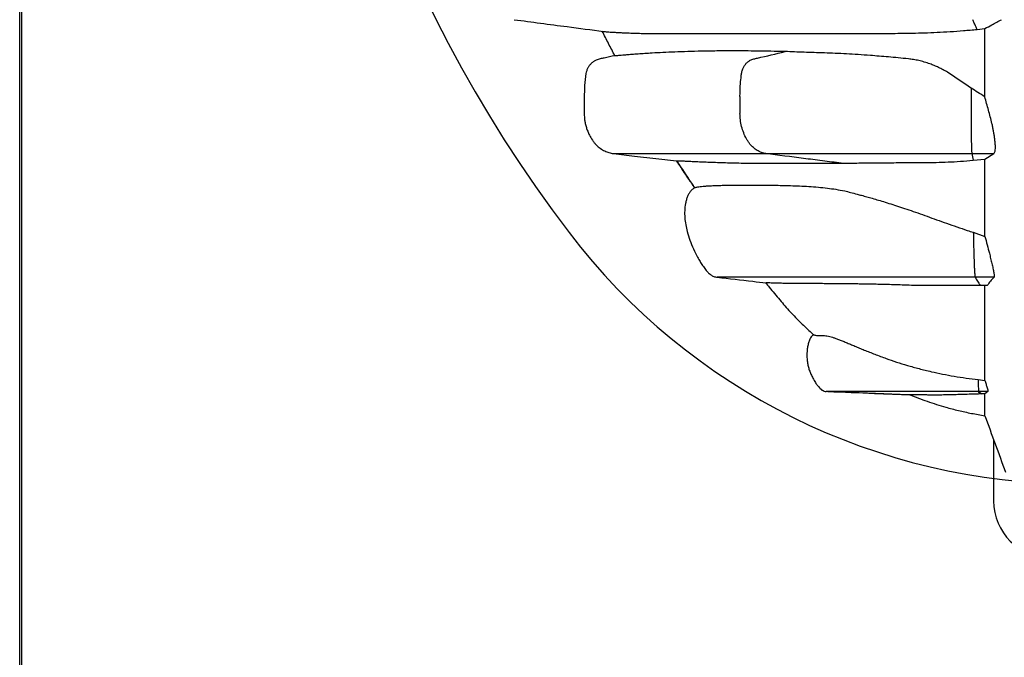
# Model space of a CAD drawing. Units: millimetres. Extents: x 948 to 40264, y 666 to 24284.
# Drawn here: x 31519 to 32069, y 13726 to 14082 of the extents above; entities that cross this region are included whole.
import ezdxf

# ---------------------------------------------------------------- set-up
doc = ezdxf.new("R2010")
doc.units = ezdxf.units.MM
doc.header["$LTSCALE"] = 95

msp = doc.modelspace()

# ---------------------------------------------------------------- linework, layer by layer
at = {"color": 7, "linetype": 'Continuous', "lineweight": 25}
for p, q in [((31519.48, 10835.33), (31519.48, 18004.48)), ((31520.75, 10835.33), (31520.75, 14419.91)), ((32053.63, 14076.59), (32057.83, 14077.05)), ((31921.25, 14039.22), (31921.25, 14029.7)), ((32050.19, 14039.22), (32050.19, 14029.7)), ((32050.57, 14007.27), (32062.89, 14007.27)), ((32050.57, 14007.27), (32051.33, 14003.64)), ((32057.83, 14004.21), (32062.89, 14007.27)), ((31885.97, 14003.29), (31886.16, 14003)), ((32051.33, 14003.64), (32057.83, 14004.21)), ((31895.98, 13988.17), (31894.71, 13990.05)), ((32051.4, 13963.35), (32057.83, 13961.11)), ((32062.98, 13938.24), (32052.43, 13938.24)), ((32059.19, 13933.76), (32055.21, 13933.76)), ((32054.08, 13881.17), (32057.83, 13880.73)), ((32054.41, 13874.5), (32054.17, 13874.5)), ((32054.17, 13874.5), (32054.99, 13873.13)), ((32059.57, 13874.5), (32054.41, 13874.5)), ((32054.41, 13874.5), (32056, 13873.16)), ((32057.83, 13873.22), (32056, 13873.16)), ((32059.57, 13874.5), (32057.83, 13873.22)), ((32056, 13873.16), (32054.99, 13873.13)), ((32062.74, 13847.69), (32062.74, 13813.48))]:
    msp.add_line(p, q, dxfattribs=at)
at = {"color": 7, "linetype": 'Continuous', "lineweight": 25, "flags": 128}
for points in [[(32050.19, 14043.88), (32050.19, 14043.3), (32050.19, 14042.72), (32050.19, 14042.14), (32050.19, 14041.55), (32050.19, 14040.97), (32050.19, 14040.39), (32050.19, 14039.81), (32050.19, 14039.22)], [(32050.19, 14029.7), (32050.19, 14027.64), (32050.2, 14025.59), (32050.2, 14023.57), (32050.22, 14021.58), (32050.23, 14019.65), (32050.25, 14017.77), (32050.28, 14015.96), (32050.3, 14014.24)], [(31850.64, 14007.27), (31862.47, 14005.93), (31874.29, 14004.59), (31885.93, 14003.27)], [(32016.06, 13872.72), (32010.59, 13872.93), (31996.8, 13873.46), (31969.62, 13874.5)]]:
    msp.add_lwpolyline(points, dxfattribs=at)
at = {"color": 7, "linetype": 'Continuous', "lineweight": 25}
for centre, radius, start, end in [((32425.89, 14419.91), 754.01, 142.72431, 217.27569), ((32140.52, 14014.23), 90.22, 179.9927, 184.4203), ((32108.86, 14178.61), 355.6, 217.2757, 270), ((32094.49, 13813.48), 31.75, 180, 270)]:
    msp.add_arc(centre, radius, start, end, dxfattribs=at)
for points, knots in [([(31795.28, 14082.02), (31805.12, 14080.72), (31821.72, 14078.54), (31838.33, 14076.36), (31845.09, 14075.47)], [0, 0, 0, 0, 0.592443, 1, 1, 1, 1]), ([(32053.63, 14076.59), (32053.37, 14077.11), (32052.78, 14078.27), (32051.94, 14080.08), (32051.37, 14081.37), (32051.08, 14082.02)], [0, 0, 0, 0, 0.285624, 0.64281, 1, 1, 1, 1]), ([(32057.83, 14077.05), (32059.14, 14077.76), (32062.2, 14079.42), (32065.39, 14081.07), (32067.22, 14082.02)], [0, 0, 0, 0, 0.42844, 1, 1, 1, 1]), ([(31998.86, 14074.26), (32000.79, 14074.29), (32004.67, 14074.35), (32010.91, 14074.43), (32017.4, 14074.53), (32024.16, 14074.7), (32031.16, 14074.95), (32038.4, 14075.34), (32045.83, 14075.9), (32051.03, 14076.36), (32053.63, 14076.59)], [0, 0, 0, 0, 0.1235971, 0.2472035, 0.3714283, 0.495656, 0.6214619, 0.7472656, 0.8736412, 1, 1, 1, 1]), ([(32057.83, 14039.01), (32057.83, 14042.39), (32057.83, 14049.2), (32057.83, 14059.04), (32057.83, 14068.34), (32057.83, 14074.13), (32057.83, 14077.05)], [0, 0, 0, 0, 0.2787173, 0.5627589, 0.7798842, 1, 1, 1, 1]), ([(31851.5, 14061.89), (31850.3, 14064.16), (31847.91, 14068.71), (31845.59, 14073.3), (31844.42, 14075.59)], [0, 0, 0, 0, 0.499975, 1, 1, 1, 1]), ([(31845.09, 14075.47), (31845.24, 14075.45), (31845.63, 14075.4), (31846.63, 14075.31), (31848.02, 14075.2), (31849.69, 14075.08), (31851.64, 14074.96), (31853.78, 14074.85), (31856.37, 14074.73), (31859.47, 14074.61), (31863.17, 14074.48), (31867.13, 14074.37), (31870, 14074.3), (31871.44, 14074.26)], [0, 0, 0, 0, 0.052189, 0.134913, 0.217674, 0.300802, 0.383956, 0.467168, 0.550392, 0.662731, 0.775097, 0.887537, 1, 1, 1, 1]), ([(31871.44, 14074.26), (31872.58, 14074.26), (31874.85, 14074.26), (31878.59, 14074.26), (31882.56, 14074.26), (31886.77, 14074.26), (31891.19, 14074.26), (31895.81, 14074.26), (31900.55, 14074.26), (31905.25, 14074.26), (31909.93, 14074.26), (31914.59, 14074.26), (31919.5, 14074.26), (31924.67, 14074.26), (31930.16, 14074.26), (31935.93, 14074.26), (31942.08, 14074.26), (31948.6, 14074.26), (31955.62, 14074.26), (31963.12, 14074.26), (31970.12, 14074.26), (31976.45, 14074.26), (31982.01, 14074.26), (31987.64, 14074.26), (31993.24, 14074.26), (31997.01, 14074.26), (31998.86, 14074.26)], [0, 0, 0, 0, 0.051576, 0.103392, 0.155458, 0.207783, 0.260373, 0.313235, 0.365985, 0.417699, 0.462498, 0.506356, 0.549233, 0.591119, 0.632019, 0.672001, 0.709854, 0.748316, 0.787434, 0.827246, 0.867763, 0.894399, 0.921331, 0.948506, 0.974892, 1, 1, 1, 1]), ([(31851.5, 14061.89), (31849.53, 14061.46), (31846.8, 14060.87), (31843.3, 14060.17), (31841.27, 14059.63), (31839.62, 14058.72), (31838.33, 14057.71), (31837.22, 14056.48), (31836.34, 14055.09), (31835.68, 14053.56), (31835.01, 14050.31), (31834.53, 14045.33), (31834.33, 14038.81), (31834.41, 14033.47), (31834.34, 14029.31), (31834.52, 14026.5), (31834.96, 14024.02), (31835.53, 14021.86), (31836.28, 14019.73), (31837.38, 14017.31), (31838.63, 14015.19), (31839.97, 14013.34), (31841.38, 14011.78), (31843.3, 14010.16), (31845.68, 14008.76), (31848.15, 14007.77), (31849.81, 14007.44), (31850.64, 14007.27)], [0, 0, 0, 0, 0.082951, 0.114746, 0.146664, 0.168856, 0.191692, 0.213884, 0.23672, 0.258912, 0.281745, 0.372811, 0.464463, 0.54978, 0.592439, 0.635212, 0.665442, 0.695881, 0.726983, 0.758314, 0.804636, 0.828227, 0.852028, 0.890885, 0.930868, 0.965055, 1, 1, 1, 1]), ([(31946.4, 14064.26), (31943.71, 14064.3), (31938.34, 14064.37), (31931, 14064.49), (31924.01, 14064.58), (31916.35, 14064.61), (31908.22, 14064.56), (31899.82, 14064.42), (31892, 14064.22), (31884.78, 14063.97), (31878.16, 14063.67), (31872.65, 14063.38), (31868.09, 14063.1), (31864.34, 14062.84), (31860.96, 14062.58), (31858.15, 14062.35), (31855.88, 14062.16), (31854.13, 14062.01), (31852.78, 14061.91), (31851.83, 14061.85), (31851.61, 14061.88), (31851.5, 14061.89)], [0, 0, 0, 0, 0.0478913, 0.0957828, 0.143769, 0.191755, 0.2587973, 0.3258467, 0.3928881, 0.4602109, 0.5275417, 0.5948645, 0.6453133, 0.6957695, 0.7462248, 0.7966723, 0.8373311, 0.8780086, 0.9186861, 0.9593514, 1, 1, 1, 1]), ([(31921.25, 14039.22), (31921.3, 14041.65), (31921.37, 14045.43), (31921.87, 14049.86), (31922.17, 14052.58), (31922.7, 14054.44), (31923.5, 14056.06), (31924.46, 14057.39), (31925.63, 14058.51), (31927.11, 14059.5), (31928.94, 14060.13), (31935.46, 14061.55), (31941.27, 14062.99), (31946.4, 14064.26)], [0, 0, 0, 0, 0.162253, 0.253354, 0.299178, 0.345735, 0.383498, 0.422458, 0.460221, 0.49918, 0.551038, 0.60397, 1, 1, 1, 1]), ([(32050.19, 14043.88), (32049.09, 14044.63), (32046.88, 14046.12), (32043.58, 14048.35), (32040.27, 14050.54), (32037.27, 14052.53), (32034.52, 14054.12), (32032.07, 14055.36), (32029.62, 14056.45), (32026.94, 14057.49), (32024.06, 14058.44), (32021, 14059.24), (32018.05, 14059.8), (32014.19, 14060.27), (32009.48, 14060.71), (32004.02, 14061.21), (31998.81, 14061.65), (31993.21, 14062.11), (31987.17, 14062.55), (31980.65, 14062.91), (31974.37, 14063.2), (31968.33, 14063.44), (31962.52, 14063.64), (31956.94, 14063.83), (31951.55, 14064.02), (31948.11, 14064.18), (31946.4, 14064.26)], [0, 0, 0, 0, 0.022285, 0.044652, 0.067018, 0.089476, 0.105911, 0.122592, 0.139277, 0.156142, 0.178675, 0.201214, 0.224161, 0.247118, 0.295119, 0.343287, 0.391539, 0.439966, 0.509913, 0.579906, 0.650021, 0.72017, 0.790066, 0.859988, 0.929983, 1, 1, 1, 1]), ([(32057.83, 14039.01), (32056.54, 14039.79), (32053.96, 14041.36), (32051.45, 14043.04), (32050.19, 14043.88)], [0, 0, 0, 0, 0.499685, 1, 1, 1, 1]), ([(32062.89, 14007.27), (32063.02, 14007.43), (32063.3, 14007.74), (32063.58, 14008.68), (32063.74, 14010.01), (32063.74, 14011.76), (32063.58, 14013.82), (32063.31, 14015.93), (32063, 14017.99), (32062.65, 14019.97), (32062.25, 14022.03), (32061.68, 14024.64), (32060.91, 14027.83), (32059.53, 14032.79), (32058.51, 14036.52), (32057.83, 14039.01)], [0, 0, 0, 0, 0.060858, 0.123092, 0.191473, 0.261941, 0.328672, 0.396964, 0.450794, 0.505003, 0.560384, 0.616159, 0.710797, 0.80697, 1, 1, 1, 1]), ([(31935.71, 14007.27), (31934.88, 14007.46), (31933.21, 14007.85), (31930.86, 14009), (31928.69, 14010.57), (31927.02, 14012.29), (31925.78, 14013.98), (31924.55, 14016.04), (31923.23, 14018.81), (31922.08, 14022.41), (31921.38, 14026.07), (31921.29, 14028.53), (31921.25, 14029.7)], [0, 0, 0, 0, 0.094195, 0.191121, 0.285316, 0.382244, 0.442806, 0.503942, 0.628871, 0.755033, 0.88386, 1, 1, 1, 1]), ([(31850.64, 14007.27), (31850.91, 14007.27), (31851.45, 14007.27), (31852.79, 14007.27), (31854.57, 14007.27), (31856.85, 14007.27), (31859.47, 14007.27), (31862.32, 14007.27), (31865.31, 14007.27), (31868.69, 14007.27), (31872.47, 14007.27), (31876.67, 14007.27), (31881.31, 14007.27), (31886.41, 14007.27), (31891.98, 14007.27), (31898.03, 14007.27), (31904.56, 14007.27), (31911.56, 14007.27), (31919.04, 14007.27), (31927.03, 14007.27), (31932.81, 14007.27), (31935.71, 14007.27)], [0, 0, 0, 0, 0.062894, 0.125895, 0.188956, 0.252036, 0.315098, 0.364613, 0.414085, 0.463502, 0.512858, 0.562146, 0.611365, 0.660517, 0.709604, 0.758636, 0.807623, 0.855707, 0.903782, 0.951871, 1, 1, 1, 1]), ([(31935.71, 14007.27), (31937.34, 14007.27), (31940.69, 14007.27), (31945.84, 14007.27), (31951.3, 14007.27), (31957.09, 14007.27), (31962.78, 14007.27), (31968.29, 14007.27), (31973.57, 14007.27), (31979.05, 14007.27), (31984.73, 14007.27), (31990.3, 14007.27), (31995.69, 14007.27), (32000.85, 14007.27), (32006.13, 14007.27), (32011.51, 14007.27), (32016.99, 14007.27), (32022.47, 14007.27), (32027.93, 14007.27), (32033.39, 14007.27), (32038.98, 14007.27), (32044.72, 14007.27), (32048.61, 14007.27), (32050.57, 14007.27)], [0, 0, 0, 0, 0.059466, 0.1222, 0.187558, 0.254817, 0.323245, 0.377348, 0.43137, 0.484975, 0.537849, 0.589708, 0.631978, 0.673266, 0.713498, 0.752663, 0.790791, 0.827994, 0.862409, 0.89644, 0.930425, 0.964783, 1, 1, 1, 1]), ([(31977.71, 14001.91), (31974.2, 14002.35), (31967.2, 14003.25), (31953.19, 14005.04), (31942.7, 14006.38), (31935.71, 14007.27)], [0, 0, 0, 0, 0.250203, 0.500406, 1, 1, 1, 1]), ([(31885.93, 14003.27), (31885.95, 14003.28), (31885.98, 14003.3), (31886.35, 14003.3), (31886.94, 14003.29), (31887.76, 14003.26), (31888.78, 14003.22), (31890.01, 14003.16), (31891.43, 14003.1), (31893.44, 14003), (31896.09, 14002.88), (31899.54, 14002.73), (31903.34, 14002.58), (31907.48, 14002.43), (31911.96, 14002.29), (31916.78, 14002.15), (31921.9, 14002.02), (31925.59, 14001.94), (31927.43, 14001.91)], [0, 0, 0, 0, 0.045083, 0.090188, 0.135351, 0.180531, 0.225891, 0.271264, 0.316676, 0.362099, 0.441593, 0.521112, 0.600704, 0.680319, 0.760185, 0.840074, 0.920026, 1, 1, 1, 1]), ([(31893.49, 13991.86), (31892.64, 13993.11), (31890.09, 13996.88), (31887.6, 14000.71), (31885.93, 14003.27)], [0, 0, 0, 0, 0.330966, 1, 1, 1, 1]), ([(31886.16, 14003), (31888.78, 13998.92), (31892.02, 13993.89), (31895.44, 13988.99), (31896.09, 13988.06)], [0, 0, 0, 0, 0.810345, 1, 1, 1, 1]), ([(31927.43, 14001.91), (31929.17, 14001.91), (31932.64, 14001.91), (31938.52, 14001.91), (31944.91, 14001.91), (31951.38, 14001.91), (31957.78, 14001.91), (31964.03, 14001.91), (31970.62, 14001.91), (31975.35, 14001.91), (31977.71, 14001.91)], [0, 0, 0, 0, 0.141492, 0.282419, 0.422805, 0.562694, 0.672306, 0.781695, 0.890909, 1, 1, 1, 1]), ([(31977.71, 14001.91), (31978.51, 14001.91), (31979.94, 14001.91), (31981.37, 14001.91), (31982, 14001.91)], [0, 0, 0, 0, 0.558561, 1, 1, 1, 1]), ([(31982, 14001.91), (31983.43, 14001.95), (31986.3, 14002.03), (31991.02, 14002.12), (31996.2, 14002.18), (32001.55, 14002.21), (32006.98, 14002.22), (32012.41, 14002.23), (32018.15, 14002.25), (32024.22, 14002.3), (32030.61, 14002.39), (32037.31, 14002.58), (32044.2, 14002.96), (32048.95, 14003.41), (32051.33, 14003.64)], [0, 0, 0, 0, 0.0916247, 0.1833352, 0.2754823, 0.3678415, 0.4457095, 0.5235777, 0.6016439, 0.6800161, 0.7597247, 0.8395559, 0.9197186, 1, 1, 1, 1]), ([(32057.83, 13961.11), (32057.83, 13963.02), (32057.83, 13966.97), (32057.83, 13973.4), (32057.83, 13980.37), (32057.83, 13987.82), (32057.83, 13995.74), (32057.83, 14001.37), (32057.83, 14004.21)], [0, 0, 0, 0, 0.15195, 0.315174, 0.481479, 0.650976, 0.823775, 1, 1, 1, 1]), ([(31896.26, 13988.34), (31896.31, 13988.38), (31896.46, 13988.48), (31897.14, 13988.64), (31898.27, 13988.83), (31899.76, 13988.99), (31901.6, 13989.16), (31903.69, 13989.29), (31905.99, 13989.4), (31908.5, 13989.5), (31911.22, 13989.58), (31914.14, 13989.64), (31917.27, 13989.69), (31920.6, 13989.73), (31924.13, 13989.75), (31927.86, 13989.75), (31931.79, 13989.73), (31935.92, 13989.7), (31940.24, 13989.64), (31944.76, 13989.55), (31949.48, 13989.43), (31954.41, 13989.24), (31959.56, 13988.97), (31964.77, 13988.59), (31969.83, 13988.07), (31974.71, 13987.39), (31979, 13986.62), (31982.91, 13985.63), (31986.08, 13984.8), (31989.11, 13983.99), (31991.93, 13983.21), (31995.08, 13982.32), (31998.51, 13981.31), (32002.29, 13980.17), (32006.37, 13978.88), (32010.76, 13977.45), (32015.43, 13975.88), (32020.38, 13974.15), (32025.57, 13972.3), (32030.95, 13970.37), (32036.49, 13968.38), (32042.2, 13966.38), (32047.19, 13964.69), (32050.28, 13963.71), (32051.4, 13963.35)], [0, 0, 0, 0, 0.0141288, 0.0468128, 0.0795587, 0.1123225, 0.1449823, 0.1776616, 0.2103481, 0.24305, 0.2757087, 0.3083735, 0.3410563, 0.3737749, 0.4064993, 0.4392595, 0.4720377, 0.5048218, 0.5374805, 0.5701454, 0.6028299, 0.6355215, 0.6681807, 0.7008504, 0.730479, 0.7563598, 0.7822633, 0.7987408, 0.8152464, 0.8260643, 0.8378024, 0.849562, 0.8620562, 0.8745892, 0.8876467, 0.9005998, 0.9136292, 0.9267494, 0.9399726, 0.9529409, 0.9660123, 0.9791824, 0.9924421, 1, 1, 1, 1]), ([(31896.27, 13988.34), (31895.92, 13988.14), (31895.05, 13987.67), (31893.86, 13986.58), (31892.77, 13985.09), (31891.94, 13983.36), (31891.3, 13981.47), (31890.7, 13978.84), (31890.32, 13975.49), (31890.41, 13971.5), (31890.93, 13967.6), (31891.89, 13963.38), (31893.27, 13958.86), (31895.19, 13954.05), (31897.15, 13950.15), (31898.95, 13947.08), (31900.43, 13944.77), (31901.88, 13942.69), (31903.37, 13940.96), (31904.88, 13939.64), (31906.61, 13938.62), (31907.9, 13938.37), (31908.56, 13938.24)], [0, 0, 0, 0, 0.020546, 0.050852, 0.081946, 0.11481, 0.149179, 0.184333, 0.253816, 0.321804, 0.389065, 0.45586, 0.544067, 0.632241, 0.722054, 0.768121, 0.815241, 0.863098, 0.898378, 0.93256, 0.965949, 1, 1, 1, 1]), ([(32051.4, 13963.35), (32051.43, 13961.76), (32051.49, 13958.56), (32051.59, 13954.29), (32051.71, 13950.51), (32051.82, 13947.35), (32051.93, 13944.45), (32052.03, 13942.25), (32052.12, 13940.66), (32052.2, 13939.68), (32052.28, 13938.94), (32052.35, 13938.44), (32052.41, 13938.31), (32052.43, 13938.24)], [0, 0, 0, 0, 0.159097, 0.319236, 0.44119, 0.563612, 0.667532, 0.771903, 0.823492, 0.875791, 0.917748, 0.96081, 1, 1, 1, 1]), ([(32057.83, 13961.11), (32058.28, 13959.5), (32059.16, 13956.28), (32060.22, 13952.17), (32061.08, 13948.72), (32061.74, 13945.94), (32062.37, 13943.26), (32062.79, 13941.26), (32063.01, 13939.94), (32063.1, 13939.18), (32063.11, 13938.65), (32063.06, 13938.35), (32063, 13938.27), (32062.98, 13938.24)], [0, 0, 0, 0, 0.178276, 0.35654, 0.471251, 0.585968, 0.694767, 0.803151, 0.850501, 0.897771, 0.938045, 0.97829, 1, 1, 1, 1]), ([(31908.56, 13938.24), (31915.17, 13937.49), (31924.24, 13936.47), (31933.31, 13935.45), (31935.77, 13935.17)], [0, 0, 0, 0, 0.729382, 1, 1, 1, 1]), ([(32052.43, 13938.24), (32050.96, 13938.24), (32048.09, 13938.24), (32043.93, 13938.24), (32039.33, 13938.24), (32034.32, 13938.24), (32029.01, 13938.24), (32023.99, 13938.24), (32019.23, 13938.24), (32014.69, 13938.24), (32010.12, 13938.24), (32005.55, 13938.24), (32001.01, 13938.24), (31996.65, 13938.24), (31992.47, 13938.24), (31988.41, 13938.24), (31984.47, 13938.24), (31979.38, 13938.24), (31973.35, 13938.24), (31966.62, 13938.24), (31960.37, 13938.24), (31954.55, 13938.24), (31949.12, 13938.24), (31944.05, 13938.24), (31938.86, 13938.24), (31933.67, 13938.24), (31928.62, 13938.24), (31924.12, 13938.24), (31920.15, 13938.24), (31916.7, 13938.24), (31913.98, 13938.24), (31911.89, 13938.24), (31910.36, 13938.24), (31909.27, 13938.24), (31908.64, 13938.24), (31908.62, 13938.24), (31908.61, 13938.24)], [0, 0, 0, 0, 0.01008, 0.019734, 0.029056, 0.04285, 0.056382, 0.069912, 0.083642, 0.097713, 0.112213, 0.129357, 0.147112, 0.165432, 0.18424, 0.203441, 0.222909, 0.242357, 0.281045, 0.319545, 0.357951, 0.396351, 0.43482, 0.473411, 0.512096, 0.562168, 0.612354, 0.662627, 0.712959, 0.763317, 0.813644, 0.853065, 0.892367, 0.931554, 0.970635, 1, 1, 1, 1]), ([(31935.58, 13935.18), (31936.25, 13934.36), (31938.83, 13931.17), (31943.36, 13925.72), (31949.16, 13919.04), (31955.09, 13912.94), (31959.42, 13908.72), (31961.88, 13906.59), (31962.27, 13906.25)], [0, 0, 0, 0, 0.080979, 0.31385, 0.540619, 0.755233, 0.961054, 1, 1, 1, 1]), ([(32016.85, 13933.76), (32015.13, 13933.82), (32011.67, 13933.94), (32006.9, 13934.09), (32002.4, 13934.21), (31998.17, 13934.31), (31994.19, 13934.39), (31990.44, 13934.46), (31986.91, 13934.52), (31982.81, 13934.58), (31978.33, 13934.63), (31973.6, 13934.66), (31969.26, 13934.69), (31965.26, 13934.71), (31961.56, 13934.72), (31958.12, 13934.73), (31954.86, 13934.75), (31951.57, 13934.78), (31948.3, 13934.82), (31945.11, 13934.88), (31942.26, 13934.93), (31939.68, 13935.01), (31937.73, 13935.07), (31936.35, 13935.12), (31935.95, 13935.16), (31935.77, 13935.17)], [0, 0, 0, 0, 0.027055, 0.054176, 0.081635, 0.109096, 0.136692, 0.164288, 0.192124, 0.219978, 0.266655, 0.313384, 0.360233, 0.407111, 0.454266, 0.501437, 0.548642, 0.595855, 0.654365, 0.712893, 0.771473, 0.830073, 0.889042, 0.948069, 1, 1, 1, 1]), ([(32055.21, 13933.76), (32054.39, 13933.76), (32052.86, 13933.76), (32050.81, 13933.76), (32049.02, 13933.76), (32047.31, 13933.76), (32045.55, 13933.76), (32043.65, 13933.76), (32041.58, 13933.76), (32039.32, 13933.76), (32036.87, 13933.76), (32034.26, 13933.76), (32031.52, 13933.76), (32028.7, 13933.76), (32025.8, 13933.76), (32022.83, 13933.76), (32019.83, 13933.76), (32017.85, 13933.76), (32016.85, 13933.76)], [0, 0, 0, 0, 0.039649, 0.073124, 0.103877, 0.135185, 0.169829, 0.209197, 0.255236, 0.308746, 0.369991, 0.440393, 0.518418, 0.603551, 0.695206, 0.792796, 0.895632, 1, 1, 1, 1]), ([(32052.43, 13938.24), (32052.64, 13937.87), (32053.07, 13937.12), (32053.96, 13935.63), (32054.71, 13934.51), (32055.21, 13933.76)], [0, 0, 0, 0, 0.250147, 0.500295, 1, 1, 1, 1]), ([(32057.83, 13880.73), (32057.83, 13881.81), (32057.83, 13883.99), (32057.83, 13887.52), (32057.83, 13891.3), (32057.83, 13895.36), (32057.83, 13899.21), (32057.83, 13902.78), (32057.83, 13905.99), (32057.83, 13909.39), (32057.83, 13912.97), (32057.83, 13916.78), (32057.83, 13920.67), (32057.83, 13924.64), (32057.83, 13928.71), (32057.83, 13931.77), (32057.83, 13933.51), (32057.83, 13933.76)], [0, 0, 0, 0, 0.080064, 0.161634, 0.244969, 0.330362, 0.418123, 0.477069, 0.537354, 0.59913, 0.662594, 0.727975, 0.795567, 0.857498, 0.921732, 0.988658, 1, 1, 1, 1]), ([(32062.98, 13938.24), (32062.28, 13937.49), (32060.89, 13936), (32059.75, 13934.51), (32059.19, 13933.76)], [0, 0, 0, 0, 0.499957, 1, 1, 1, 1]), ([(31962.24, 13906.29), (31961.95, 13906.03), (31961.33, 13905.48), (31960.61, 13904.46), (31960.05, 13903.36), (31959.64, 13902.26), (31959.35, 13901.25), (31959.09, 13900.12), (31958.89, 13898.91), (31958.71, 13897.47), (31958.6, 13895.83), (31958.59, 13894.23), (31958.65, 13892.82), (31958.75, 13891.61), (31958.91, 13890.41), (31959.2, 13888.84), (31959.71, 13886.94), (31960.4, 13885.08), (31961.08, 13883.57), (31961.65, 13882.42), (31962.29, 13881.27), (31962.97, 13880.11), (31963.69, 13878.98), (31964.44, 13877.94), (31965.19, 13877.01), (31966.05, 13876.08), (31967.03, 13875.27), (31968.13, 13874.66), (31968.91, 13874.55), (31969.3, 13874.5)], [0, 0, 0, 0, 0.059395, 0.126784, 0.187628, 0.227244, 0.260673, 0.287867, 0.311058, 0.332967, 0.366526, 0.401325, 0.424287, 0.44646, 0.468097, 0.489871, 0.534671, 0.580373, 0.60323, 0.626272, 0.650096, 0.675537, 0.703478, 0.735153, 0.771488, 0.812126, 0.871578, 0.93498, 1, 1, 1, 1]), ([(31962.27, 13906.25), (31962.27, 13906.24), (31962.27, 13906.21), (31962.67, 13906.07), (31963.39, 13905.91), (31964.36, 13905.8), (31965.32, 13905.82), (31966.31, 13905.84), (31967.26, 13905.83), (31968.4, 13905.76), (31969.73, 13905.57), (31971.19, 13905.26), (31972.74, 13904.82), (31974.34, 13904.29), (31976.15, 13903.63), (31978.17, 13902.83), (31980.41, 13901.92), (31982.79, 13900.92), (31985.28, 13899.87), (31987.84, 13898.79), (31990.57, 13897.66), (31993.43, 13896.49), (31996.44, 13895.31), (31999.58, 13894.11), (32003.56, 13892.66), (32008.52, 13890.96), (32014.62, 13889.06), (32021.11, 13887.24), (32027.69, 13885.61), (32034.26, 13884.2), (32040.73, 13883.01), (32047.35, 13881.97), (32051.83, 13881.44), (32054.08, 13881.17)], [0, 0, 0, 0, 0.0213332, 0.0775149, 0.1338225, 0.1901549, 0.2471184, 0.2815139, 0.3159229, 0.3501772, 0.3844685, 0.4187096, 0.4444221, 0.4699339, 0.4955138, 0.5206478, 0.5458632, 0.5709028, 0.5931012, 0.6153633, 0.6373025, 0.6593015, 0.6808739, 0.7024996, 0.7239604, 0.7595528, 0.7953905, 0.8316302, 0.8684255, 0.9010302, 0.9338306, 0.966822, 1, 1, 1, 1]), ([(32054.08, 13881.17), (32054.09, 13880.47), (32054.13, 13879.06), (32054.2, 13877.15), (32054.27, 13875.82), (32054.32, 13875.06), (32054.36, 13874.63), (32054.39, 13874.54), (32054.41, 13874.5)], [0, 0, 0, 0, 0.240085, 0.482588, 0.71029, 0.801863, 0.895393, 1, 1, 1, 1]), ([(32057.83, 13880.73), (32058.06, 13880.01), (32058.51, 13878.57), (32059.06, 13876.74), (32059.43, 13875.39), (32059.6, 13874.64), (32059.58, 13874.54), (32059.57, 13874.5)], [0, 0, 0, 0, 0.265994, 0.531426, 0.739339, 0.907039, 1, 1, 1, 1]), ([(31970.29, 13874.5), (31970.17, 13874.5), (31969.78, 13874.5), (31969.39, 13874.5), (31969.35, 13874.5), (31969.33, 13874.5)], [0, 0, 0, 0, 0.21871, 0.652561, 1, 1, 1, 1]), ([(31970.27, 13874.5), (31978.96, 13874.16), (31994.31, 13873.57), (32009.65, 13872.98), (32016.3, 13872.72)], [0, 0, 0, 0, 0.566293, 1, 1, 1, 1]), ([(32054.17, 13874.5), (32052.1, 13874.5), (32047.96, 13874.5), (32041.88, 13874.5), (32035.94, 13874.5), (32030.16, 13874.5), (32024.56, 13874.5), (32019.15, 13874.5), (32013.95, 13874.5), (32008.99, 13874.5), (32004.28, 13874.5), (31999.86, 13874.5), (31995.73, 13874.5), (31991.93, 13874.5), (31988.47, 13874.5), (31985.38, 13874.5), (31982.67, 13874.5), (31980.23, 13874.5), (31978.16, 13874.5), (31976.44, 13874.5), (31975.07, 13874.5), (31973.98, 13874.5), (31973.09, 13874.5), (31972.32, 13874.5), (31971.51, 13874.5), (31970.78, 13874.5), (31970.42, 13874.5), (31970.29, 13874.5)], [0, 0, 0, 0, 0.037118, 0.074031, 0.110862, 0.14771, 0.184648, 0.22171, 0.258908, 0.296232, 0.333658, 0.371147, 0.408649, 0.446111, 0.483477, 0.520691, 0.557704, 0.594471, 0.636553, 0.679436, 0.723275, 0.768098, 0.813848, 0.860415, 0.90752, 0.969368, 1, 1, 1, 1]), ([(32057.83, 13861.06), (32057.83, 13861.04), (32057.83, 13861), (32057.83, 13861.59), (32057.83, 13862.81), (32057.83, 13864.66), (32057.83, 13867.22), (32057.83, 13870.07), (32057.83, 13872.16), (32057.83, 13873.22)], [0, 0, 0, 0, 0.0764547, 0.2278177, 0.3797692, 0.5326469, 0.6867954, 0.8424627, 1, 1, 1, 1]), ([(32054.99, 13873.13), (32054.15, 13873.1), (32052.48, 13873.06), (32049.35, 13872.96), (32045.69, 13872.85), (32041.71, 13872.74), (32038.05, 13872.64), (32034.68, 13872.57), (32031.55, 13872.53), (32028.61, 13872.52), (32026, 13872.56), (32023.82, 13872.6), (32022, 13872.63), (32020.44, 13872.67), (32019.11, 13872.7), (32018.03, 13872.71), (32017.17, 13872.72), (32016.54, 13872.73), (32016.12, 13872.73), (32015.91, 13872.72), (32015.93, 13872.72), (32015.93, 13872.71)], [0, 0, 0, 0, 0.028735, 0.057475, 0.115551, 0.174897, 0.234484, 0.294399, 0.354414, 0.414668, 0.475001, 0.528237, 0.581475, 0.6351, 0.688726, 0.743375, 0.798026, 0.852948, 0.90787, 0.964964, 1, 1, 1, 1]), ([(32015.94, 13872.72), (32019.15, 13871.46), (32025.75, 13868.87), (32034.86, 13866.05), (32043.13, 13863.88), (32050.41, 13862.26), (32055.34, 13861.41), (32057.83, 13860.98)], [0, 0, 0, 0, 0.236218, 0.486107, 0.654542, 0.825493, 1, 1, 1, 1]), ([(32057.83, 13860.98), (32059.76, 13855.74), (32063.61, 13845.26), (32067.45, 13834.78), (32069.38, 13829.54)], [0, 0, 0, 0, 0.500018, 1, 1, 1, 1])]:
    msp.add_open_spline(points, degree=3, knots=knots, dxfattribs=at)

doc.saveas('drawing.dxf')
